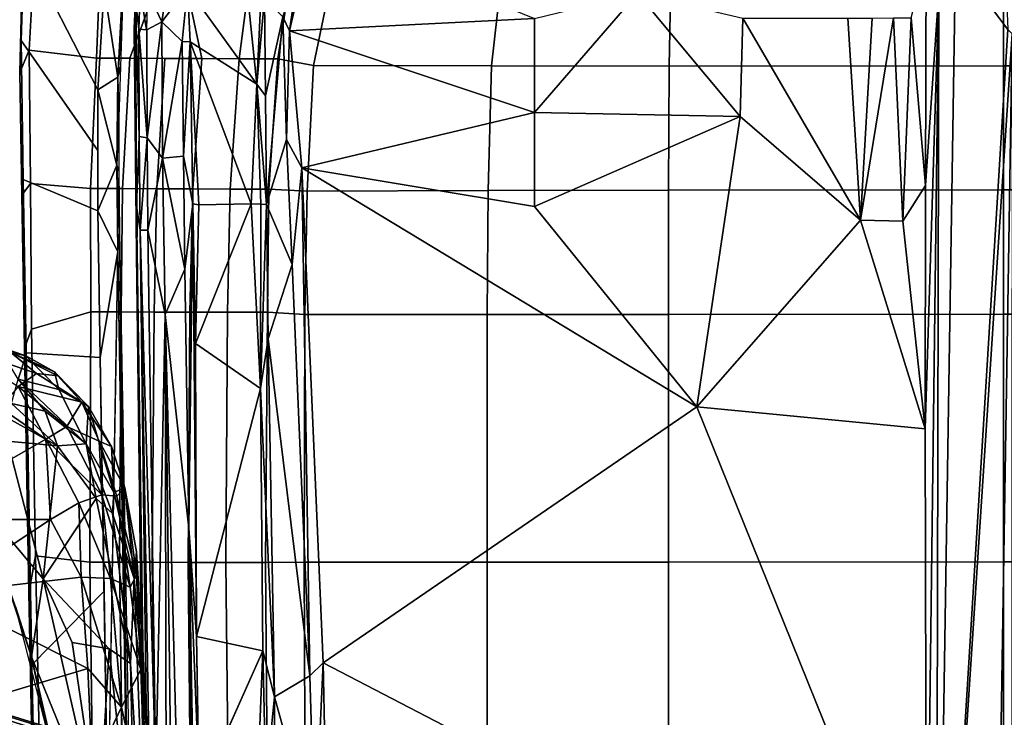
# Model space of a CAD drawing. Units: inches. Extents: x -2 to 168, y -6 to 113.
# Drawn here: x 13 to 19, y 24 to 28 of the extents above; entities that cross this region are included whole.
import ezdxf

# ---------------------------------------------------------------- set-up
doc = ezdxf.new("R2010")
doc.units = ezdxf.units.IN
doc.header["$MEASUREMENT"] = 0
for name, color, linetype in [('SEAT-ARMPAD', 5, 'Continuous'), ('SEAT-BASE', 5, 'Continuous'), ('SEAT-FABRIC', 5, 'Continuous'), ('SEAT-FRAME', 5, 'Continuous')]:
    doc.layers.add(name, color=color, linetype=linetype)

# ---------------------------------------------------------------- blocks, each defined once
blk = doc.blocks.new('1VERUS_ASUSP_SYNTLTLIM_ADJARMS_ADJSEAT_LUM_1T')
at = {"layer": 'SEAT-ARMPAD'}
for points, invisible_edges in [([(4.4791, 9.9466, 24.0448), (4.4791, 9.9466, 24.0448), (1.46, 11.1614, 24.0338), (3.3689, 9.6629, 24.0408)], 6), ([(5.1266, 9.4607, 24.0122), (5.1266, 9.4607, 24.0122), (4.2237, 9.3838, 24.0866), (4.6446, 9.7791, 23.9256)], 2), ([(5.1266, 9.4607, 24.0122), (5.1266, 9.4607, 24.0122), (4.1368, 9.2548, 24.2001), (4.2237, 9.3838, 24.0866)], 9)]:
    blk.add_3dface(points, dxfattribs=dict(at, invisible_edges=invisible_edges))
for points in [[(5.0004, 10.6075, 24.8448), (5.0004, 10.6075, 24.8448), (4.5561, 10.4106, 24.9129), (5.0003, 9.7363, 24.8118)], [(5.0003, 9.7363, 24.8118), (5.0003, 9.7363, 24.8118), (5.483, 9.7631, 24.7074), (5.0004, 10.6075, 24.8448)], [(5.483, 9.7631, 24.7074), (5.483, 9.7631, 24.7074), (5.6727, 10.0366, 24.6769), (5.0004, 10.6075, 24.8448)], [(1.6305, 10.3196, 24.9447), (1.6305, 10.3196, 24.9447), (3.5048, 9.4852, 24.9141), (3.8237, 10.4571, 24.9734)], [(4.1052, 9.5107, 24.8995), (4.1052, 9.5107, 24.8995), (3.8237, 10.4571, 24.9734), (3.5048, 9.4852, 24.9141)], [(4.1052, 9.5107, 24.8995), (4.1052, 9.5107, 24.8995), (4.5561, 10.4106, 24.9129), (3.8237, 10.4571, 24.9734)], [(4.6547, 9.5509, 24.8523), (4.6547, 9.5509, 24.8523), (4.5561, 10.4106, 24.9129), (4.1052, 9.5107, 24.8995)], [(4.5561, 10.4106, 24.9129), (4.5561, 10.4106, 24.9129), (4.6547, 9.5509, 24.8523), (5.0003, 9.7363, 24.8118)], [(5.8786, 9.8191, 24.5112), (5.8786, 9.8191, 24.5112), (6.0459, 10.313, 24.4575), (5.7993, 9.9296, 24.6055)], [(6.0459, 10.313, 24.4575), (6.0459, 10.313, 24.4575), (5.8786, 9.8191, 24.5112), (6.0038, 9.9732, 24.4308)], [(5.0998, 10.1627, 23.9059), (5.0998, 10.1627, 23.9059), (4.1763, 9.8498, 23.9043), (4.4791, 9.9466, 24.0448)], [(4.1763, 9.8498, 23.9043), (4.1763, 9.8498, 23.9043), (5.0998, 10.1627, 23.9059), (4.6446, 9.7791, 23.9256)], [(4.6446, 9.7791, 23.9256), (4.6446, 9.7791, 23.9256), (5.0998, 10.1627, 23.9059), (5.4726, 9.9951, 23.8939)], [(5.4426, 9.6945, 23.93), (5.4426, 9.6945, 23.93), (5.4726, 9.9951, 23.8939), (5.615, 10.0031, 23.8839)], [(5.4426, 9.6945, 23.93), (5.4426, 9.6945, 23.93), (5.615, 10.0031, 23.8839), (5.6971, 9.9698, 23.909)], [(5.7993, 9.9296, 24.6055), (5.7993, 9.9296, 24.6055), (5.6727, 10.0366, 24.6769), (5.483, 9.7631, 24.7074)], [(6.0395, 10.0503, 24.3382), (6.0395, 10.0503, 24.3382), (5.9839, 9.8836, 24.3564), (5.8434, 9.93, 24.0834)], [(6.0038, 9.9732, 24.4308), (6.0038, 9.9732, 24.4308), (5.9839, 9.8836, 24.3564), (6.0395, 10.0503, 24.3382)], [(3.3689, 9.6629, 24.0408), (3.3689, 9.6629, 24.0408), (4.4791, 9.9466, 24.0448), (4.1763, 9.8498, 23.9043)], [(5.4426, 9.6945, 23.93), (5.4426, 9.6945, 23.93), (4.6446, 9.7791, 23.9256), (5.4726, 9.9951, 23.8939)], [(5.6514, 9.7674, 23.9838), (5.6514, 9.7674, 23.9838), (5.4426, 9.6945, 23.93), (5.6971, 9.9698, 23.909)], [(5.6514, 9.7674, 23.9838), (5.6514, 9.7674, 23.9838), (5.6971, 9.9698, 23.909), (5.8434, 9.93, 24.0834)], [(6.0038, 9.9732, 24.4308), (6.0038, 9.9732, 24.4308), (5.8786, 9.8191, 24.5112), (5.8634, 9.6912, 24.441)], [(6.0038, 9.9732, 24.4308), (6.0038, 9.9732, 24.4308), (5.8634, 9.6912, 24.441), (5.8882, 9.7114, 24.3762)], [(5.8882, 9.7114, 24.3762), (5.8882, 9.7114, 24.3762), (5.9839, 9.8836, 24.3564), (6.0038, 9.9732, 24.4308)], [(5.8434, 9.93, 24.0834), (5.8434, 9.93, 24.0834), (5.7829, 9.6854, 24.2263), (5.4551, 9.5223, 24.0865)], [(5.6514, 9.7674, 23.9838), (5.6514, 9.7674, 23.9838), (5.8434, 9.93, 24.0834), (5.4551, 9.5223, 24.0865)], [(5.5593, 9.6378, 24.6408), (5.5593, 9.6378, 24.6408), (5.7993, 9.9296, 24.6055), (5.483, 9.7631, 24.7074)], [(5.7068, 9.5477, 24.4992), (5.7068, 9.5477, 24.4992), (5.7993, 9.9296, 24.6055), (5.5593, 9.6378, 24.6408)], [(5.7068, 9.5477, 24.4992), (5.7068, 9.5477, 24.4992), (5.8786, 9.8191, 24.5112), (5.7993, 9.9296, 24.6055)], [(5.7829, 9.6854, 24.2263), (5.7829, 9.6854, 24.2263), (5.8434, 9.93, 24.0834), (5.9839, 9.8836, 24.3564)], [(5.7829, 9.6854, 24.2263), (5.7829, 9.6854, 24.2263), (5.9839, 9.8836, 24.3564), (5.8882, 9.7114, 24.3762)], [(3.0419, 9.6076, 23.8983), (3.0419, 9.6076, 23.8983), (4.1763, 9.8498, 23.9043), (3.1802, 9.4461, 23.9237)], [(4.1763, 9.8498, 23.9043), (4.1763, 9.8498, 23.9043), (3.0419, 9.6076, 23.8983), (3.3689, 9.6629, 24.0408)], [(4.1763, 9.8498, 23.9043), (4.1763, 9.8498, 23.9043), (4.6446, 9.7791, 23.9256), (3.1802, 9.4461, 23.9237)], [(3.1802, 9.4461, 23.9237), (3.1802, 9.4461, 23.9237), (4.6446, 9.7791, 23.9256), (4.2631, 9.6058, 23.9574)], [(4.2631, 9.6058, 23.9574), (4.2631, 9.6058, 23.9574), (4.6446, 9.7791, 23.9256), (4.2237, 9.3838, 24.0866)], [(5.1266, 9.4607, 24.0122), (5.1266, 9.4607, 24.0122), (4.6446, 9.7791, 23.9256), (5.4426, 9.6945, 23.93)], [(5.6514, 9.7674, 23.9838), (5.6514, 9.7674, 23.9838), (5.4551, 9.5223, 24.0865), (5.4426, 9.6945, 23.93)], [(5.7068, 9.5477, 24.4992), (5.7068, 9.5477, 24.4992), (5.8634, 9.6912, 24.441), (5.8786, 9.8191, 24.5112)], [(5.0003, 9.7363, 24.8118), (5.0003, 9.7363, 24.8118), (4.6547, 9.5509, 24.8523), (5.1016, 9.5664, 24.7706)], [(5.1016, 9.5664, 24.7706), (5.1016, 9.5664, 24.7706), (5.483, 9.7631, 24.7074), (5.0003, 9.7363, 24.8118)], [(5.483, 9.7631, 24.7074), (5.483, 9.7631, 24.7074), (5.1016, 9.5664, 24.7706), (5.1501, 9.4279, 24.7058)], [(5.1501, 9.4279, 24.7058), (5.1501, 9.4279, 24.7058), (5.5593, 9.6378, 24.6408), (5.483, 9.7631, 24.7074)], [(5.6796, 9.5081, 24.3928), (5.6796, 9.5081, 24.3928), (5.7829, 9.6854, 24.2263), (5.8882, 9.7114, 24.3762)], [(5.8882, 9.7114, 24.3762), (5.8882, 9.7114, 24.3762), (5.8634, 9.6912, 24.441), (5.6796, 9.5081, 24.3928)], [(5.4551, 9.5223, 24.0865), (5.4551, 9.5223, 24.0865), (5.1266, 9.4607, 24.0122), (5.4426, 9.6945, 23.93)], [(5.4551, 9.5223, 24.0865), (5.4551, 9.5223, 24.0865), (5.7829, 9.6854, 24.2263), (5.6796, 9.5081, 24.3928)], [(5.8634, 9.6912, 24.441), (5.8634, 9.6912, 24.441), (5.7068, 9.5477, 24.4992), (5.6796, 9.5081, 24.3928)], [(3.1802, 9.4461, 23.9237), (3.1802, 9.4461, 23.9237), (4.2631, 9.6058, 23.9574), (4.2237, 9.3838, 24.0866)], [(5.5593, 9.6378, 24.6408), (5.5593, 9.6378, 24.6408), (5.1501, 9.4279, 24.7058), (5.4709, 9.4442, 24.5769)], [(5.4709, 9.4442, 24.5769), (5.4709, 9.4442, 24.5769), (5.7068, 9.5477, 24.4992), (5.5593, 9.6378, 24.6408)], [(4.6547, 9.5509, 24.8523), (4.6547, 9.5509, 24.8523), (4.1052, 9.5107, 24.8995), (3.8734, 9.3093, 24.8431)], [(3.8734, 9.3093, 24.8431), (3.8734, 9.3093, 24.8431), (4.6461, 9.3755, 24.7954), (4.6547, 9.5509, 24.8523)], [(4.6461, 9.3755, 24.7954), (4.6461, 9.3755, 24.7954), (5.1501, 9.4279, 24.7058), (5.1016, 9.5664, 24.7706)], [(4.6461, 9.3755, 24.7954), (4.6461, 9.3755, 24.7954), (5.1016, 9.5664, 24.7706), (4.6547, 9.5509, 24.8523)], [(5.4709, 9.4442, 24.5769), (5.4709, 9.4442, 24.5769), (5.4394, 9.3681, 24.4994), (5.7068, 9.5477, 24.4992)], [(5.7068, 9.5477, 24.4992), (5.7068, 9.5477, 24.4992), (5.4394, 9.3681, 24.4994), (5.6796, 9.5081, 24.3928)], [(3.8734, 9.3093, 24.8431), (3.8734, 9.3093, 24.8431), (3.5048, 9.4852, 24.9141), (1.9646, 9.2961, 24.8166)], [(3.8734, 9.3093, 24.8431), (3.8734, 9.3093, 24.8431), (4.1052, 9.5107, 24.8995), (3.5048, 9.4852, 24.9141)], [(5.4551, 9.5223, 24.0865), (5.4551, 9.5223, 24.0865), (5.0374, 9.3628, 24.1133), (5.1266, 9.4607, 24.0122)], [(5.0374, 9.3628, 24.1133), (5.0374, 9.3628, 24.1133), (5.4551, 9.5223, 24.0865), (5.1634, 9.3543, 24.214)], [(5.1634, 9.3543, 24.214), (5.1634, 9.3543, 24.214), (5.4551, 9.5223, 24.0865), (5.6796, 9.5081, 24.3928)], [(5.1634, 9.3543, 24.214), (5.1634, 9.3543, 24.214), (5.6796, 9.5081, 24.3928), (5.4394, 9.3681, 24.4994)], [(4.2237, 9.3838, 24.0866), (4.2237, 9.3838, 24.0866), (2.7675, 9.2245, 24.1482), (3.1802, 9.4461, 23.9237)], [(5.1266, 9.4607, 24.0122), (5.1266, 9.4607, 24.0122), (5.0374, 9.3628, 24.1133), (4.1368, 9.2548, 24.2001)], [(4.5944, 9.2568, 24.7316), (4.5944, 9.2568, 24.7316), (5.1501, 9.4279, 24.7058), (4.6461, 9.3755, 24.7954)], [(5.1419, 9.3373, 24.646), (5.1419, 9.3373, 24.646), (5.1501, 9.4279, 24.7058), (4.5944, 9.2568, 24.7316)], [(5.1419, 9.3373, 24.646), (5.1419, 9.3373, 24.646), (5.1907, 9.289, 24.5664), (5.4709, 9.4442, 24.5769)], [(5.1501, 9.4279, 24.7058), (5.1501, 9.4279, 24.7058), (5.1419, 9.3373, 24.646), (5.4709, 9.4442, 24.5769)], [(5.4709, 9.4442, 24.5769), (5.4709, 9.4442, 24.5769), (5.1907, 9.289, 24.5664), (5.4394, 9.3681, 24.4994)], [(4.1368, 9.2548, 24.2001), (4.1368, 9.2548, 24.2001), (2.7675, 9.2245, 24.1482), (4.2237, 9.3838, 24.0866)], [(4.099, 9.1918, 24.7419), (4.099, 9.1918, 24.7419), (4.6461, 9.3755, 24.7954), (3.8734, 9.3093, 24.8431)], [(4.6461, 9.3755, 24.7954), (4.6461, 9.3755, 24.7954), (4.099, 9.1918, 24.7419), (4.5944, 9.2568, 24.7316)], [(4.1368, 9.2548, 24.2001), (4.1368, 9.2548, 24.2001), (5.0374, 9.3628, 24.1133), (4.6459, 9.2322, 24.3459)], [(5.1634, 9.3543, 24.214), (5.1634, 9.3543, 24.214), (4.6459, 9.2322, 24.3459), (5.0374, 9.3628, 24.1133)], [(4.6459, 9.2322, 24.3459), (4.6459, 9.2322, 24.3459), (5.1634, 9.3543, 24.214), (5.1907, 9.289, 24.5664)], [(5.1907, 9.289, 24.5664), (5.1907, 9.289, 24.5664), (5.1634, 9.3543, 24.214), (5.4394, 9.3681, 24.4994)], [(1.9646, 9.2961, 24.8166), (1.9646, 9.2961, 24.8166), (3.2069, 9.1625, 24.7486), (3.8734, 9.3093, 24.8431)], [(4.099, 9.1918, 24.7419), (4.099, 9.1918, 24.7419), (3.8734, 9.3093, 24.8431), (3.2069, 9.1625, 24.7486)], [(4.5944, 9.2568, 24.7316), (4.5944, 9.2568, 24.7316), (4.6668, 9.2197, 24.6768), (5.1419, 9.3373, 24.646)], [(5.1907, 9.289, 24.5664), (5.1907, 9.289, 24.5664), (5.1419, 9.3373, 24.646), (4.6668, 9.2197, 24.6768)], [(2.4354, 9.1501, 24.2904), (2.4354, 9.1501, 24.2904), (4.1368, 9.2548, 24.2001), (4.6459, 9.2322, 24.3459)], [(4.1368, 9.2548, 24.2001), (4.1368, 9.2548, 24.2001), (2.4354, 9.1501, 24.2904), (2.7675, 9.2245, 24.1482)], [(4.099, 9.1918, 24.7419), (4.099, 9.1918, 24.7419), (4.6668, 9.2197, 24.6768), (4.5944, 9.2568, 24.7316)], [(4.8076, 9.2189, 24.5803), (4.8076, 9.2189, 24.5803), (4.6459, 9.2322, 24.3459), (5.1907, 9.289, 24.5664)], [(4.6668, 9.2197, 24.6768), (4.6668, 9.2197, 24.6768), (4.8076, 9.2189, 24.5803), (5.1907, 9.289, 24.5664)], [(2.4354, 9.1501, 24.2904), (2.4354, 9.1501, 24.2904), (4.6459, 9.2322, 24.3459), (3.5791, 9.1429, 24.665)], [(3.5791, 9.1429, 24.665), (3.5791, 9.1429, 24.665), (4.099, 9.1918, 24.7419), (3.2069, 9.1625, 24.7486)], [(4.6459, 9.2322, 24.3459), (4.6459, 9.2322, 24.3459), (4.8076, 9.2189, 24.5803), (3.5791, 9.1429, 24.665)], [(3.5791, 9.1429, 24.665), (3.5791, 9.1429, 24.665), (4.8076, 9.2189, 24.5803), (4.099, 9.1918, 24.7419)], [(4.8076, 9.2189, 24.5803), (4.8076, 9.2189, 24.5803), (4.6668, 9.2197, 24.6768), (4.099, 9.1918, 24.7419)]]:
    blk.add_3dface(points, dxfattribs=at)
at = {"layer": 'SEAT-BASE'}
for points in [[(3.8019, 12.9183, 3.8188), (0.1412, 2.0239, 6.4698), (0.6083, 1.8722, 6.4973), (4.1598, 12.8021, 3.8188)], [(1.0754, 1.7204, 6.4698), (4.5176, 12.6858, 3.8188), (4.1598, 12.8021, 3.8188), (0.6083, 1.8722, 6.4973)], [(1.0754, 1.7204, 6.4698), (1.1429, 1.6928, 6.4342), (4.5963, 12.6388, 3.7894), (4.5176, 12.6858, 3.8188)], [(1.1429, 1.6928, 6.4342), (1.1689, 1.6682, 6.3614), (4.6224, 12.6139, 3.7114), (4.5963, 12.6388, 3.7894)], [(1.1689, 1.6682, 6.3614), (1.2826, 1.7444, 4.6526), (4.4351, 11.9593, 3.3006), (4.6224, 12.6139, 3.7114)], [(3.4722, 12.0625, 3.2151), (4.2858, 11.7982, 3.2151), (1.1854, 1.7478, 4.5405), (0.0683, 2.1107, 4.5405)], [(4.4351, 11.9593, 3.3006), (1.2826, 1.7444, 4.6526), (1.2691, 1.7338, 4.6016), (4.4216, 11.9488, 3.2497)], [(1.2212, 1.7386, 4.5552), (1.1854, 1.7478, 4.5405), (4.2858, 11.7982, 3.2151), (4.3644, 11.9054, 3.2069)], [(1.2212, 1.7386, 4.5552), (4.3644, 11.9054, 3.2069), (4.4216, 11.9488, 3.2497), (1.2691, 1.7338, 4.6016)]]:
    blk.add_3dface(points, dxfattribs=at)
at = {"layer": 'SEAT-FABRIC'}
for points in [[(4.561, 9.8652, 17.5422), (6.0296, 9.8924, 17.6793), (6.003, 9.8818, 17.5964), (4.1275, 9.8475, 17.4286)], [(6.1453, 9.8499, 17.8354), (6.0296, 9.8924, 17.6793), (4.561, 9.8652, 17.5422), (4.7819, 9.8269, 17.7137)], [(7.0437, 9.9008, 17.6895), (6.8554, 9.4518, 16.2365), (5.9752, 9.4366, 16.178), (6.003, 9.8818, 17.5964)], [(6.003, 9.8818, 17.5964), (6.0296, 9.8924, 17.6793), (6.9488, 9.9089, 17.7644), (7.0437, 9.9008, 17.6895)], [(7.0198, 9.8559, 17.9005), (6.9488, 9.9089, 17.7644), (6.0296, 9.8924, 17.6793), (6.1453, 9.8499, 17.8354)], [(7.878, 9.9116, 17.7234), (7.2187, 9.4517, 16.2362), (6.8554, 9.4518, 16.2365), (7.0437, 9.9008, 17.6895)], [(7.6854, 9.9205, 17.8183), (6.9488, 9.9089, 17.7644), (7.0198, 9.8559, 17.9005), (7.82, 9.864, 17.95)], [(6.9488, 9.9089, 17.7644), (7.6854, 9.9205, 17.8183), (7.878, 9.9116, 17.7234), (7.0437, 9.9008, 17.6895)], [(7.5821, 9.4516, 16.2358), (7.2187, 9.4517, 16.2362), (7.878, 9.9116, 17.7234), (8.4445, 9.8946, 17.728)], [(8.813, 9.8576, 17.7079), (8.1914, 9.4128, 16.1656), (7.5821, 9.4516, 16.2358), (8.4445, 9.8946, 17.728)], [(8.5796, 9.821, 17.9709), (8.4302, 9.9016, 17.8519), (7.6854, 9.9205, 17.8183), (7.82, 9.864, 17.95)], [(8.4302, 9.9016, 17.8519), (8.4445, 9.8946, 17.728), (7.878, 9.9116, 17.7234), (7.6854, 9.9205, 17.8183)], [(4.1275, 9.8475, 17.4286), (4.5715, 9.4136, 16.0732), (3.1679, 9.3906, 15.9684), (3.472, 9.8337, 17.3614)], [(4.7819, 9.8269, 17.7137), (3.504, 9.7992, 17.5952), (3.3374, 9.4816, 18.023), (4.7445, 9.4998, 18.16)], [(4.1275, 9.8475, 17.4286), (3.472, 9.8337, 17.3614), (3.4846, 9.844, 17.4404), (4.561, 9.8652, 17.5422)], [(4.561, 9.8652, 17.5422), (3.4846, 9.844, 17.4404), (3.504, 9.7992, 17.5952), (4.7819, 9.8269, 17.7137)], [(5.9752, 9.4366, 16.178), (4.5715, 9.4136, 16.0732), (4.1275, 9.8475, 17.4286), (6.003, 9.8818, 17.5964)], [(4.7819, 9.8269, 17.7137), (4.7445, 9.4998, 18.16), (6.2486, 9.4936, 18.2686), (6.1453, 9.8499, 17.8354)], [(7.0198, 9.8559, 17.9005), (6.1453, 9.8499, 17.8354), (6.2486, 9.4936, 18.2686), (6.9897, 9.4956, 18.3318)], [(7.0198, 9.8559, 17.9005), (6.9897, 9.4956, 18.3318), (7.7729, 9.4588, 18.3293), (7.82, 9.864, 17.95)], [(7.82, 9.864, 17.95), (7.7729, 9.4588, 18.3293), (8.5116, 9.4286, 18.3056), (8.5796, 9.821, 17.9709)], [(3.3374, 9.4816, 18.023), (3.3047, 9.3017, 18.2151), (4.7443, 9.3209, 18.3566), (4.7445, 9.4998, 18.16)], [(6.2486, 9.4936, 18.2686), (4.7445, 9.4998, 18.16), (4.7443, 9.3209, 18.3566), (6.248, 9.3105, 18.4643)], [(6.2486, 9.4936, 18.2686), (6.248, 9.3105, 18.4643), (6.9887, 9.3022, 18.5171), (6.9897, 9.4956, 18.3318)], [(7.7729, 9.4588, 18.3293), (6.9897, 9.4956, 18.3318), (6.9887, 9.3022, 18.5171), (7.7721, 9.2585, 18.5077)], [(6.6085, 9.3302, 16.2169), (6.6085, 9.3302, 16.2169), (3.1679, 9.3906, 15.9684), (5.9752, 9.4366, 16.178)], [(5.9752, 9.4366, 16.178), (5.9752, 9.4366, 16.178), (6.8554, 9.4518, 16.2365), (6.6085, 9.3302, 16.2169)], [(6.8554, 9.4518, 16.2365), (6.8554, 9.4518, 16.2365), (7.13, 9.3365, 16.2385), (6.6085, 9.3302, 16.2169)], [(7.13, 9.3365, 16.2385), (7.13, 9.3365, 16.2385), (6.8554, 9.4518, 16.2365), (7.5821, 9.4516, 16.2358)], [(7.6579, 9.331, 16.224), (7.6579, 9.331, 16.224), (7.13, 9.3365, 16.2385), (7.5821, 9.4516, 16.2358)], [(7.6579, 9.331, 16.224), (7.6579, 9.331, 16.224), (7.5821, 9.4516, 16.2358), (8.1914, 9.4128, 16.1656)], [(8.1892, 9.3022, 16.1581), (8.1892, 9.3022, 16.1581), (7.6579, 9.331, 16.224), (8.1914, 9.4128, 16.1656)], [(8.5116, 9.4286, 18.3056), (7.7729, 9.4588, 18.3293), (7.7721, 9.2585, 18.5077), (8.5145, 8.9846, 18.6019)], [(2.4365, 9.2607, 15.9078), (2.4365, 9.2607, 15.9078), (6.7297, 9.3201, 16.5585), (1.6691, 9.2316, 16.1787)], [(6.7297, 9.3201, 16.5585), (6.7297, 9.3201, 16.5585), (2.4365, 9.2607, 15.9078), (6.6085, 9.3302, 16.2169)], [(4.7443, 9.3209, 18.3566), (3.3047, 9.3017, 18.2151), (3.3022, 9.106, 18.3819), (4.744, 9.1253, 18.5257)], [(4.7443, 9.3209, 18.3566), (4.744, 9.1253, 18.5257), (6.2475, 9.1121, 18.6327), (6.248, 9.3105, 18.4643)], [(6.9887, 9.3022, 18.5171), (6.248, 9.3105, 18.4643), (6.2475, 9.1121, 18.6327), (6.9876, 9.0968, 18.675)], [(6.7297, 9.3201, 16.5585), (6.7297, 9.3201, 16.5585), (6.6085, 9.3302, 16.2169), (7.13, 9.3365, 16.2385)], [(6.7297, 9.3201, 16.5585), (6.7297, 9.3201, 16.5585), (7.13, 9.3365, 16.2385), (7.0955, 9.3247, 16.5665)], [(6.9887, 9.3022, 18.5171), (6.9876, 9.0968, 18.675), (7.7712, 9.0477, 18.6581), (7.7721, 9.2585, 18.5077)], [(7.0955, 9.3247, 16.5665), (7.0955, 9.3247, 16.5665), (7.13, 9.3365, 16.2385), (7.4174, 9.3244, 16.5592)], [(7.13, 9.3365, 16.2385), (7.13, 9.3365, 16.2385), (7.6579, 9.331, 16.224), (7.4174, 9.3244, 16.5592)], [(7.4174, 9.3244, 16.5592), (7.4174, 9.3244, 16.5592), (7.6579, 9.331, 16.224), (7.723, 9.3148, 16.533)], [(8.0286, 9.3052, 16.5069), (8.0286, 9.3052, 16.5069), (7.723, 9.3148, 16.533), (7.6579, 9.331, 16.224)], [(7.6579, 9.331, 16.224), (7.6579, 9.331, 16.224), (8.1892, 9.3022, 16.1581), (8.0286, 9.3052, 16.5069)], [(7.7721, 9.2585, 18.5077), (7.7712, 9.0477, 18.6581), (7.7703, 8.8269, 18.7766), (8.5145, 8.9846, 18.6019)], [(3.3022, 9.106, 18.3819), (3.2929, 8.8939, 18.5139), (4.7432, 8.9089, 18.6627), (4.744, 9.1253, 18.5257)], [(6.2475, 9.1121, 18.6327), (4.744, 9.1253, 18.5257), (4.7432, 8.9089, 18.6627), (6.247, 8.8983, 18.7681)], [(6.2475, 9.1121, 18.6327), (6.247, 8.8983, 18.7681), (6.9866, 8.8798, 18.8008), (6.9876, 9.0968, 18.675)], [(7.7712, 9.0477, 18.6581), (6.9876, 9.0968, 18.675), (6.9866, 8.8798, 18.8008), (7.7703, 8.8269, 18.7766)], [(7.7703, 8.8269, 18.7766), (7.7693, 8.6015, 18.8663), (8.5224, 8.5033, 18.7893), (8.5145, 8.9846, 18.6019)], [(4.7432, 8.9089, 18.6627), (3.2929, 8.8939, 18.5139), (3.2616, 8.6668, 18.5975), (4.7431, 8.6814, 18.7529)], [(4.7432, 8.9089, 18.6627), (4.7431, 8.6814, 18.7529), (6.2466, 8.6711, 18.863), (6.247, 8.8983, 18.7681)], [(6.9866, 8.8798, 18.8008), (6.247, 8.8983, 18.7681), (6.2466, 8.6711, 18.863), (6.9855, 8.6555, 18.8946)], [(6.9866, 8.8798, 18.8008), (6.9855, 8.6555, 18.8946), (7.7693, 8.6015, 18.8663), (7.7703, 8.8269, 18.7766)], [(3.2616, 8.6668, 18.5975), (3.2649, 8.4315, 18.6091), (4.743, 8.444, 18.7669), (4.7431, 8.6814, 18.7529)], [(6.2466, 8.6711, 18.863), (4.7431, 8.6814, 18.7529), (4.743, 8.444, 18.7669), (6.2465, 8.4322, 18.8844)], [(6.2466, 8.6711, 18.863), (6.2465, 8.4322, 18.8844), (6.9847, 8.4225, 18.9243), (6.9855, 8.6555, 18.8946)], [(7.7693, 8.6015, 18.8663), (6.9855, 8.6555, 18.8946), (6.9847, 8.4225, 18.9243), (7.7685, 8.3692, 18.8965)], [(8.5224, 8.5033, 18.7893), (7.7693, 8.6015, 18.8663), (7.7685, 8.3692, 18.8965), (8.5283, 8.2526, 18.8185)], [(4.743, 8.444, 18.7669), (3.2649, 8.4315, 18.6091), (3.2594, 8.2059, 18.5816), (4.7441, 8.2115, 18.7447)], [(4.743, 8.444, 18.7669), (4.7441, 8.2115, 18.7447), (6.2323, 8.2068, 18.8691), (6.2465, 8.4322, 18.8844)], [(6.9847, 8.4225, 18.9243), (6.2465, 8.4322, 18.8844), (6.2323, 8.2068, 18.8691), (6.974, 8.1931, 18.8968)], [(6.9847, 8.4225, 18.9243), (6.974, 8.1931, 18.8968), (7.7277, 8.1545, 18.8831), (7.7685, 8.3692, 18.8965)], [(7.7685, 8.3692, 18.8965), (7.7277, 8.1545, 18.8831), (8.4885, 7.9975, 18.8003), (8.5283, 8.2526, 18.8185)], [(3.2594, 8.2059, 18.5816), (3.26, 7.1108, 18.4157), (4.7447, 7.1115, 18.5793), (4.7441, 8.2115, 18.7447)], [(4.7441, 8.2115, 18.7447), (4.7447, 7.1115, 18.5793), (6.2329, 7.1101, 18.7058), (6.2323, 8.2068, 18.8691)], [(6.2323, 8.2068, 18.8691), (6.2329, 7.1101, 18.7058), (6.9777, 7.1049, 18.7368), (6.974, 8.1931, 18.8968)], [(7.7277, 8.1545, 18.8831), (6.974, 8.1931, 18.8968), (6.9777, 7.1049, 18.7368), (7.7264, 7.0858, 18.7435)], [(8.4885, 7.9975, 18.8003), (7.7277, 8.1545, 18.8831), (7.7264, 7.0858, 18.7435), (8.4747, 7.0003, 18.6744)], [(4.7447, 7.1115, 18.5793), (3.26, 7.1108, 18.4157), (3.2606, 6.0216, 18.2789), (4.7452, 6.0212, 18.4437)], [(6.2329, 7.1101, 18.7058), (4.7447, 7.1115, 18.5793), (4.7452, 6.0212, 18.4437), (6.2334, 6.0212, 18.5727)], [(6.9777, 7.1049, 18.7368), (6.2329, 7.1101, 18.7058), (6.2334, 6.0212, 18.5727), (6.9803, 6.0207, 18.607)], [(6.9777, 7.1049, 18.7368), (6.9803, 6.0207, 18.607), (7.7251, 6.017, 18.6039), (7.7264, 7.0858, 18.7435)], [(7.7264, 7.0858, 18.7435), (7.7251, 6.017, 18.6039), (8.461, 6.0032, 18.5485), (8.4747, 7.0003, 18.6744)], [(3.2613, 4.0072, 18.0862), (4.7459, 4.0071, 18.2519), (4.7452, 6.0212, 18.4437), (3.2606, 6.0216, 18.2789)], [(4.7452, 6.0212, 18.4437), (4.7459, 4.0071, 18.2519), (6.2341, 4.0071, 18.3812), (6.2334, 6.0212, 18.5727)], [(6.2341, 4.0071, 18.3812), (6.9812, 4.0072, 18.4188), (6.9803, 6.0207, 18.607), (6.2334, 6.0212, 18.5727)], [(6.9803, 6.0207, 18.607), (6.9812, 4.0072, 18.4188), (7.7256, 4.0072, 18.4197), (7.7251, 6.017, 18.6039)], [(7.7256, 4.0072, 18.4197), (8.4602, 4.0072, 18.3611), (8.461, 6.0032, 18.5485), (7.7251, 6.017, 18.6039)], [(3.2613, 4.0072, 18.0862), (3.2617, 2.0052, 17.9707), (4.7463, 2.0052, 18.1347), (4.7459, 4.0071, 18.2519)], [(4.7463, 2.0052, 18.1347), (6.2345, 2.0052, 18.261), (6.2341, 4.0071, 18.3812), (4.7459, 4.0071, 18.2519)], [(6.2341, 4.0071, 18.3812), (6.2345, 2.0052, 18.261), (6.9814, 2.0051, 18.3001), (6.9812, 4.0072, 18.4188)], [(6.9814, 2.0051, 18.3001), (7.7262, 2.0052, 18.3058), (7.7256, 4.0072, 18.4197), (6.9812, 4.0072, 18.4188)], [(7.7256, 4.0072, 18.4197), (7.7262, 2.0052, 18.3058), (8.4617, 2.0052, 18.239), (8.4602, 4.0072, 18.3611)]]:
    blk.add_3dface(points, dxfattribs=at)
at = {"layer": 'SEAT-FABRIC', "invisible_edges": 2}
blk.add_3dface([(2.4365, 9.2607, 15.9078), (2.4365, 9.2607, 15.9078), (3.1679, 9.3906, 15.9684), (6.6085, 9.3302, 16.2169)], dxfattribs=at)
at = {"layer": 'SEAT-FRAME'}
for points in [[(7.9536, 9.2326, 16.4606), (6.8837, 9.2188, 16.4243), (6.5929, 9.2198, 16.4912)], [(6.5929, 9.2198, 16.4912), (6.7326, 9.2154, 16.5264), (7.9536, 9.2326, 16.4606)], [(7.3621, 9.222, 16.5229), (7.9536, 9.2326, 16.4606), (6.7326, 9.2154, 16.5264)], [(6.8837, 9.2188, 16.4243), (7.9536, 9.2326, 16.4606), (8.1213, 9.2249, 16.3511)], [(7.9902, 9.2251, 16.4796), (7.9536, 9.2326, 16.4606), (7.3621, 9.222, 16.5229)], [(8.1213, 9.2249, 16.3511), (7.9536, 9.2326, 16.4606), (8.4112, 9.2003, 16.4018)], [(8.4112, 9.2003, 16.4018), (7.9536, 9.2326, 16.4606), (7.9902, 9.2251, 16.4796)], [(-3.5063, 9.0763, 15.6119), (-3.4368, 9.0935, 15.7366), (6.8837, 9.2188, 16.4243)], [(-3.2867, 9.0701, 15.6174), (-3.5063, 9.0763, 15.6119), (6.8837, 9.2188, 16.4243)], [(6.5929, 9.2198, 16.4912), (-3.4393, 9.0875, 15.771), (6.7326, 9.2154, 16.5264)], [(-3.4368, 9.0935, 15.7366), (6.5929, 9.2198, 16.4912), (6.8837, 9.2188, 16.4243)], [(-3.2867, 9.0701, 15.6174), (6.8837, 9.2188, 16.4243), (6.7382, 9.1968, 16.3619)], [(6.7382, 9.1968, 16.3619), (-3.2844, 9.0257, 15.5948), (-3.2867, 9.0701, 15.6174)], [(-3.2844, 9.0257, 15.5948), (6.7382, 9.1968, 16.3619), (3.4756, 9.103, 16.1117)], [(6.7382, 9.1968, 16.3619), (6.7394, 9.15, 16.337), (3.4756, 9.103, 16.1117)], [(7.3018, 9.2025, 16.3618), (6.7382, 9.1968, 16.3619), (6.8837, 9.2188, 16.4243)], [(7.2948, 9.1551, 16.3369), (6.7382, 9.1968, 16.3619), (7.3018, 9.2025, 16.3618)], [(6.7382, 9.1968, 16.3619), (7.2948, 9.1551, 16.3369), (6.7394, 9.15, 16.337)], [(6.8837, 9.2188, 16.4243), (8.1213, 9.2249, 16.3511), (7.3018, 9.2025, 16.3618)], [(7.2948, 9.1551, 16.3369), (7.3018, 9.2025, 16.3618), (7.9458, 9.2056, 16.3185)], [(7.2948, 9.1551, 16.3369), (7.9458, 9.2056, 16.3185), (7.9434, 9.1576, 16.2942)], [(7.3018, 9.2025, 16.3618), (8.1213, 9.2249, 16.3511), (7.9458, 9.2056, 16.3185)], [(7.9458, 9.2056, 16.3185), (8.1818, 9.1974, 16.2885), (7.9434, 9.1584, 16.2946)], [(8.1745, 9.1529, 16.2646), (7.9434, 9.1584, 16.2946), (8.1818, 9.1974, 16.2885)], [(8.1213, 9.2249, 16.3511), (8.1818, 9.1974, 16.2885), (7.9458, 9.2056, 16.3185)], [(8.3687, 9.1826, 16.4515), (8.4112, 9.2003, 16.4018), (7.9902, 9.2251, 16.4796)], [(3.4756, 9.103, 16.1117), (6.7394, 9.15, 16.337), (6.2335, 9.0465, 16.3264)], [(7.172, 9.0631, 16.345), (6.2335, 9.0465, 16.3264), (6.7394, 9.15, 16.337)], [(6.7394, 9.15, 16.337), (7.2948, 9.1551, 16.3369), (7.172, 9.0631, 16.345)], [(7.2948, 9.1551, 16.3369), (7.99, 9.0665, 16.298), (7.172, 9.0631, 16.345)], [(7.99, 9.0665, 16.298), (7.2948, 9.1551, 16.3369), (7.9434, 9.1576, 16.2942)], [(7.99, 9.0665, 16.298), (7.9434, 9.1576, 16.2942), (8.1745, 9.1529, 16.2646)], [(7.99, 9.0665, 16.298), (8.1745, 9.1529, 16.2646), (8.4945, 8.993, 16.2091)], [(3.4756, 9.103, 16.1117), (6.2335, 9.0465, 16.3264), (-3.2844, 9.0257, 15.5948)], [(6.2335, 9.0465, 16.3264), (7.172, 9.0631, 16.345), (6.504, 8.9286, 16.398)], [(7.1839, 8.9359, 16.4079), (6.504, 8.9286, 16.398), (7.172, 9.0631, 16.345)], [(7.172, 9.0631, 16.345), (7.99, 9.0665, 16.298), (7.8726, 8.9442, 16.3751)], [(7.1839, 8.9359, 16.4079), (7.172, 9.0631, 16.345), (7.8726, 8.9442, 16.3751)], [(8.1941, 8.912, 16.3409), (7.8726, 8.9442, 16.3751), (7.99, 9.0665, 16.298)], [(7.99, 9.0665, 16.298), (8.4945, 8.993, 16.2091), (8.1941, 8.912, 16.3409)], [(6.2335, 9.0465, 16.3264), (-3.4556, 8.7938, 15.6551), (-3.491, 8.9263, 15.5827)], [(6.2335, 9.0465, 16.3264), (-3.491, 8.9263, 15.5827), (-3.2844, 9.0257, 15.5948)], [(-3.4556, 8.7938, 15.6551), (6.2335, 9.0465, 16.3264), (4.9499, 8.904, 16.3066)], [(6.2335, 9.0465, 16.3264), (6.504, 8.9286, 16.398), (4.9499, 8.904, 16.3066)], [(7.1839, 8.9359, 16.4079), (7.8726, 8.9442, 16.3751), (7.8707, 8.896, 16.379)], [(7.8707, 8.896, 16.379), (7.8726, 8.9442, 16.3751), (8.1941, 8.912, 16.3409)], [(-3.2356, 8.7595, 15.6706), (-3.4556, 8.7938, 15.6551), (4.9499, 8.904, 16.3066)], [(4.9499, 8.904, 16.3066), (3.4716, 8.8451, 16.1985), (-3.2356, 8.7595, 15.6706)], [(4.299, 8.8577, 16.2608), (3.4716, 8.8451, 16.1985), (4.9499, 8.904, 16.3066)], [(4.299, 8.8577, 16.2608), (4.9499, 8.904, 16.3066), (6.8964, 8.8797, 16.407)], [(4.299, 8.8577, 16.2608), (6.8964, 8.8797, 16.407), (6.0579, 8.8651, 16.3758)], [(4.9499, 8.904, 16.3066), (6.504, 8.9286, 16.398), (6.8964, 8.8797, 16.407)], [(6.8964, 8.8797, 16.407), (6.8909, 8.845, 16.4014), (6.0579, 8.8651, 16.3758)], [(6.8964, 8.8797, 16.407), (6.504, 8.9286, 16.398), (7.1839, 8.9359, 16.4079)], [(7.8707, 8.896, 16.379), (6.8967, 8.5303, 16.3658), (6.8909, 8.845, 16.4014)], [(6.8909, 8.845, 16.4014), (6.8964, 8.8797, 16.407), (7.8707, 8.896, 16.379)], [(6.8964, 8.8797, 16.407), (7.1839, 8.9359, 16.4079), (7.8707, 8.896, 16.379)], [(6.8967, 8.5303, 16.3658), (7.8707, 8.896, 16.379), (7.6168, 8.4963, 16.3483)], [(7.6168, 8.4963, 16.3483), (8.1941, 8.912, 16.3409), (8.0804, 8.5434, 16.3212)], [(7.6168, 8.4963, 16.3483), (7.8707, 8.896, 16.379), (8.1941, 8.912, 16.3409)], [(5.7877, 8.4728, 16.3109), (4.2129, 8.4595, 16.2218), (4.299, 8.8577, 16.2608)], [(5.7877, 8.4728, 16.3109), (4.299, 8.8577, 16.2608), (6.0579, 8.8651, 16.3758)], [(5.7877, 8.4728, 16.3109), (6.0579, 8.8651, 16.3758), (6.8967, 8.5303, 16.3658)], [(6.0579, 8.8651, 16.3758), (6.8909, 8.845, 16.4014), (6.8967, 8.5303, 16.3658)], [(3.4143, 8.4923, 16.1706), (3.4224, 8.8121, 16.1909), (4.2129, 8.4595, 16.2218)], [(6.8967, 8.5303, 16.3658), (6.8953, 8.4721, 16.3427), (5.7877, 8.4728, 16.3109)], [(6.8967, 8.5303, 16.3658), (7.6168, 8.4963, 16.3483), (6.8953, 8.4721, 16.3427)], [(8.3019, 8.4641, 16.2601), (7.6168, 8.4963, 16.3483), (8.0804, 8.5434, 16.3212)], [(3.4143, 8.4923, 16.1706), (4.2129, 8.4595, 16.2218), (3.4153, 8.442, 16.1572)], [(5.7877, 8.4728, 16.3109), (6.086, 8.4266, 16.2695), (3.9352, 8.3901, 16.1352)], [(3.9352, 8.3901, 16.1352), (4.2129, 8.4595, 16.2218), (5.7877, 8.4728, 16.3109)], [(5.7877, 8.4728, 16.3109), (6.8953, 8.4721, 16.3427), (6.8924, 8.4366, 16.2994)], [(6.086, 8.4266, 16.2695), (5.7877, 8.4728, 16.3109), (6.8924, 8.4366, 16.2994)], [(7.5457, 8.4439, 16.2936), (6.8925, 8.4376, 16.3006), (7.6168, 8.4963, 16.3483)], [(7.6168, 8.4963, 16.3483), (6.8925, 8.4376, 16.3006), (6.8953, 8.4721, 16.3427)], [(8.1307, 8.4486, 16.2453), (7.5457, 8.4439, 16.2936), (7.6168, 8.4963, 16.3483)], [(8.3019, 8.4641, 16.2601), (8.1307, 8.4486, 16.2453), (7.6168, 8.4963, 16.3483)], [(0.7606, 8.383, 15.9204), (3.4153, 8.442, 16.1572), (3.9352, 8.3901, 16.1352)], [(3.4153, 8.442, 16.1572), (4.2129, 8.4595, 16.2218), (3.9352, 8.3901, 16.1352)], [(4.0612, 8.176, 15.7743), (3.9352, 8.3901, 16.1352), (6.086, 8.4266, 16.2695)], [(4.0612, 8.176, 15.7743), (6.086, 8.4266, 16.2695), (6.5332, 8.2823, 15.99)], [(6.086, 8.4266, 16.2695), (6.8924, 8.4366, 16.2994), (6.5332, 8.2823, 15.99)], [(7.2841, 8.3177, 16.0344), (6.5332, 8.2823, 15.99), (6.8924, 8.4366, 16.2994)], [(6.8924, 8.4366, 16.2994), (7.5457, 8.4439, 16.2936), (8.0198, 8.3391, 15.9972)], [(7.2841, 8.3177, 16.0344), (6.8924, 8.4366, 16.2994), (8.0198, 8.3391, 15.9972)], [(7.5457, 8.4439, 16.2936), (8.1307, 8.4486, 16.2453), (8.0198, 8.3391, 15.9972)], [(3.0596, 8.1462, 15.687), (0.7606, 8.383, 15.9204), (3.9352, 8.3901, 16.1352)], [(3.0596, 8.1462, 15.687), (3.9352, 8.3901, 16.1352), (4.0612, 8.176, 15.7743)], [(7.2841, 8.3177, 16.0344), (7.1132, 8.2245, 15.9441), (6.5332, 8.2823, 15.99)], [(7.2841, 8.3177, 16.0344), (7.9368, 8.2985, 15.9441), (7.1132, 8.2245, 15.9441)], [(7.4459, 6.8267, 15.189), (7.1132, 8.2245, 15.9441), (7.9368, 8.2985, 15.9441)], [(7.9368, 8.2985, 15.9441), (7.2841, 8.3177, 16.0344), (8.0198, 8.3391, 15.9972)], [(8.0103, 6.8267, 15.1804), (7.4459, 6.8267, 15.189), (7.9368, 8.2985, 15.9441)], [(7.9368, 8.2985, 15.9441), (8.0198, 8.3391, 15.9972), (8.2859, 8.2482, 15.8873)], [(7.9368, 8.2985, 15.9441), (8.5519, 8.1573, 15.7774), (8.0103, 6.8267, 15.1804)], [(8.5519, 8.1573, 15.7774), (7.9368, 8.2985, 15.9441), (8.2859, 8.2482, 15.8873)], [(6.5332, 8.2823, 15.99), (7.1132, 8.2245, 15.9441), (4.0612, 8.176, 15.7743)], [(3.0596, 8.1462, 15.687), (4.0612, 8.176, 15.7743), (4.1405, 8.0961, 15.7005)], [(4.1405, 8.0961, 15.7005), (4.0612, 8.176, 15.7743), (7.1132, 8.2245, 15.9441)], [(4.1405, 8.0961, 15.7005), (7.1132, 8.2245, 15.9441), (5.678, 5.8503, 14.5283)], [(7.1132, 8.2245, 15.9441), (6.8804, 6.8267, 15.1715), (5.678, 5.8503, 14.5283)], [(6.8804, 6.8267, 15.1715), (7.1132, 8.2245, 15.9441), (7.4459, 6.8267, 15.189)], [(4.1405, 8.0961, 15.7005), (1.2085, 8.0374, 15.4687), (3.0596, 8.1462, 15.687)], [(2.2579, 4.4697, 13.6924), (1.2085, 8.0374, 15.4687), (4.1405, 8.0961, 15.7005)], [(2.2579, 4.4697, 13.6924), (4.1405, 8.0961, 15.7005), (5.678, 5.8503, 14.5283)], [(7.4215, 5.5895, 14.5543), (5.678, 5.8503, 14.5283), (6.8804, 6.8267, 15.1715)], [(7.4459, 6.8267, 15.189), (7.4215, 5.5895, 14.5543), (6.8804, 6.8267, 15.1715)], [(8.1631, 6.2072, 14.8898), (7.4215, 5.5895, 14.5543), (7.4459, 6.8267, 15.189)], [(8.1631, 6.2072, 14.8898), (7.4459, 6.8267, 15.189), (8.0103, 6.8267, 15.1804)], [(8.1631, 6.2072, 14.8898), (8.0124, 5.5748, 14.6072), (7.4215, 5.5895, 14.5543)], [(2.2579, 4.4697, 13.6924), (5.678, 5.8503, 14.5283), (5.5463, 4.4781, 13.7319)], [(5.5463, 4.4781, 13.7319), (5.678, 5.8503, 14.5283), (6.7995, 4.8679, 14.1029)], [(6.7995, 4.8679, 14.1029), (5.678, 5.8503, 14.5283), (7.4215, 5.5895, 14.5543)], [(7.4215, 5.5895, 14.5543), (8.0124, 5.5748, 14.6072), (6.7995, 4.8679, 14.1029)], [(6.7995, 4.8679, 14.1029), (8.0124, 5.5748, 14.6072), (8.0133, 4.9423, 14.3464)], [(6.7995, 4.8679, 14.1029), (8.0133, 4.9423, 14.3464), (8.0137, 4.7964, 14.2455)], [(5.5463, 4.4781, 13.7319), (6.7995, 4.8679, 14.1029), (6.7924, 4.6133, 13.9233)], [(6.7924, 4.6133, 13.9233), (6.7995, 4.8679, 14.1029), (8.0141, 4.6685, 14.119)], [(6.7995, 4.8679, 14.1029), (8.0137, 4.7964, 14.2455), (8.0141, 4.6685, 14.119)], [(6.7924, 4.6133, 13.9233), (8.0141, 4.6685, 14.119), (8.0147, 4.5621, 13.9705)], [(5.5463, 4.4781, 13.7319), (6.7924, 4.6133, 13.9233), (7.0066, 4.477, 13.7758)], [(7.0066, 4.477, 13.7758), (6.7924, 4.6133, 13.9233), (8.0147, 4.5621, 13.9705)], [(7.0066, 4.477, 13.7758), (8.0147, 4.5621, 13.9705), (8.3652, 4.4728, 13.8259)], [(2.2579, 4.4697, 13.6924), (8.1775, 4.3964, 13.7159), (0.9554, 4.4128, 13.667)], [(2.2579, 4.4697, 13.6924), (5.5463, 4.4781, 13.7319), (8.1775, 4.3964, 13.7159)], [(8.1775, 4.3964, 13.7159), (5.5463, 4.4781, 13.7319), (7.0066, 4.477, 13.7758)], [(7.0066, 4.477, 13.7758), (8.3652, 4.4728, 13.8259), (8.1775, 4.3964, 13.7159)], [(7.9177, 3.9561, 13.6921), (-0.1059, 4.0831, 13.6598), (0.9554, 4.4128, 13.667)], [(8.3628, 4.296, 13.7001), (7.9454, 3.9825, 13.6962), (0.9554, 4.4128, 13.667)], [(7.9454, 3.9825, 13.6962), (7.9177, 3.9561, 13.6921), (0.9554, 4.4128, 13.667)], [(8.3628, 4.296, 13.7001), (0.9554, 4.4128, 13.667), (8.1775, 4.3964, 13.7159)], [(8.3628, 4.296, 13.7001), (8.335, 3.9983, 13.6975), (7.9454, 3.9825, 13.6962)], [(-4.3147, 3.9633, 13.6477), (-0.1059, 4.0831, 13.6598), (7.9177, 3.9561, 13.6921)]]:
    blk.add_3dface(points, dxfattribs=at)
for points, invisible_edges in [([(3.4224, 8.8121, 16.1909), (4.299, 8.8577, 16.2608), (4.2129, 8.4595, 16.2218)], 1), ([(3.4224, 8.8121, 16.1909), (3.4716, 8.8451, 16.1985), (4.299, 8.8577, 16.2608)], 12)]:
    blk.add_3dface(points, dxfattribs=dict(at, invisible_edges=invisible_edges))

msp = doc.modelspace()

# ---------------------------------------------------------------- block references
at = {"rotation": 90}
msp.add_blockref('1VERUS_ASUSP_SYNTLTLIM_ADJARMS_ADJSEAT_LUM_1T', (22.5619, 20.3959), dxfattribs=at)

doc.saveas('drawing.dxf')
